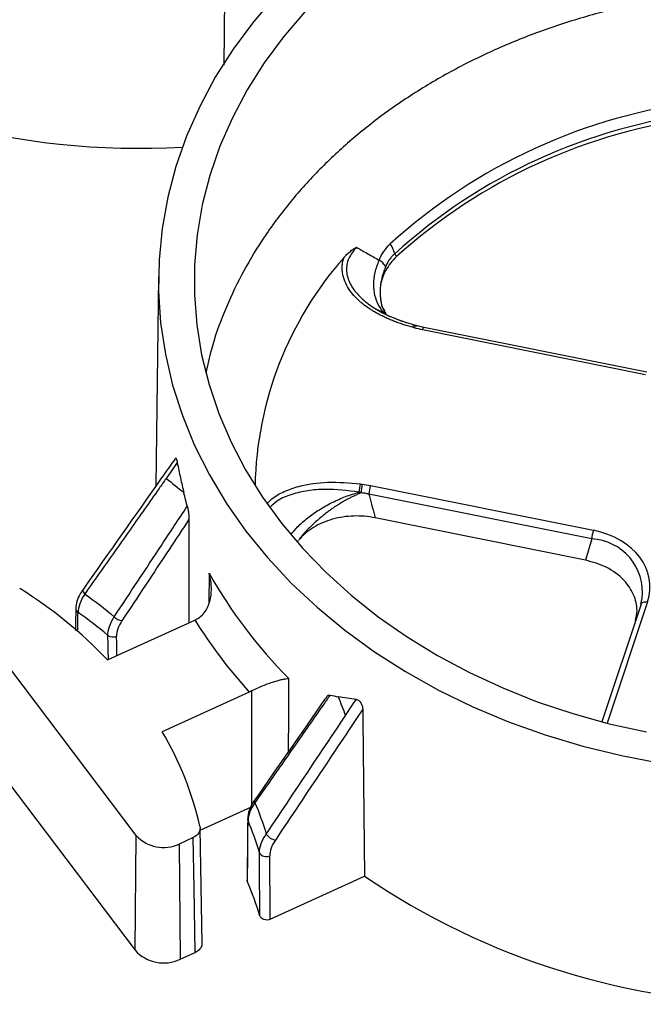
# Model space of a CAD drawing. Units: inches. Extents: x 0 to 34, y 0 to 22.
# Drawn here: x 27.5 to 27.9, y 15.1 to 15.8 of the extents above; entities that cross this region are included whole.
import ezdxf

# ---------------------------------------------------------------- set-up
doc = ezdxf.new("R2010")
doc.units = ezdxf.units.IN
doc.header["$MEASUREMENT"] = 0

msp = doc.modelspace()

# ---------------------------------------------------------------- linework, layer by layer
at = {"color": 7, "linetype": 'Continuous', "lineweight": 25}
for p, q in [((27.66213, 15.82804), (27.66123, 15.72339)), ((27.61612, 15.57766), (27.61438, 15.43364)), ((27.79352, 15.54407), (27.79223, 15.54443)), ((27.79881, 15.54277), (27.79352, 15.54407)), ((27.95124, 15.51023), (27.79787, 15.54111)), ((27.95218, 15.51189), (27.7988, 15.54277)), ((27.91429, 15.39715), (27.76092, 15.42803)), ((27.76208, 15.43399), (27.91546, 15.4031)), ((27.91, 15.38257), (27.76535, 15.41169)), ((27.91429, 15.39715), (27.91, 15.38257)), ((27.56428, 15.3625), (27.56424, 15.36246)), ((27.94822, 15.35227), (27.94904, 15.35639)), ((27.94824, 15.35235), (27.92116, 15.2713)), ((27.58113, 15.31391), (27.64113, 15.34136)), ((27.6008, 15.1931), (27.49247, 15.33641)), ((27.67861, 15.29178), (27.61878, 15.2644)), ((27.49167, 15.25739), (27.6, 15.11408)), ((27.64485, 15.19669), (27.68008, 15.21281)), ((27.64618, 15.11869), (27.64483, 15.19772)), ((27.6, 15.11408), (27.6008, 15.1931)), ((27.6401, 15.19159), (27.63039, 15.18715)), ((27.63039, 15.18715), (27.63108, 15.10782)), ((27.69309, 15.13533), (27.75792, 15.165)), ((27.67748, 15.16119), (27.67726, 15.16236)), ((27.63108, 15.10782), (27.64144, 15.11256))]:
    msp.add_line(p, q, dxfattribs=at)
at = {"color": 8, "linetype": 'Continuous', "lineweight": 25}
for p, q in [((27.65103, 15.37358), (27.65071, 15.35273)), ((27.95271, 15.35382), (27.92483, 15.27036))]:
    msp.add_line(p, q, dxfattribs=at)
at = {"color": 7, "linetype": 'Continuous', "lineweight": 25, "flags": 128}
for points in [[(27.69695, 15.77125), (27.68152, 15.75319), (27.66761, 15.73441), (27.65526, 15.71497), (27.64454, 15.69497), (27.63548, 15.67447), (27.62812, 15.65356), (27.62249, 15.63234), (27.61862, 15.61088), (27.61651, 15.58927), (27.61619, 15.5676), (27.61764, 15.54596), (27.62087, 15.52444), (27.62586, 15.50313), (27.63259, 15.4821), (27.64103, 15.46146), (27.65115, 15.44128), (27.66291, 15.42164), (27.67626, 15.40263), (27.69114, 15.38432), (27.7075, 15.36679), (27.72526, 15.3501), (27.74436, 15.33434), (27.76471, 15.31955), (27.78624, 15.30581), (27.80885, 15.29316), (27.83246, 15.28167), (27.85696, 15.27137), (27.88226, 15.26231), (27.90826, 15.25452), (27.93484, 15.24804), (27.9619, 15.2429)], [(27.71695, 15.76015), (27.70221, 15.74287), (27.68893, 15.72489), (27.67717, 15.70627), (27.66699, 15.68711), (27.65843, 15.66747), (27.65152, 15.64745), (27.64628, 15.62712), (27.64276, 15.60657), (27.64094, 15.58589), (27.64086, 15.56516), (27.6425, 15.54447), (27.64586, 15.52391), (27.65092, 15.50356), (27.65767, 15.48351), (27.66607, 15.46384), (27.67609, 15.44464), (27.68769, 15.42599), (27.70082, 15.40796), (27.71543, 15.39062), (27.73144, 15.37407), (27.74881, 15.35835), (27.76744, 15.34354), (27.78727, 15.3297), (27.80821, 15.31689), (27.83018, 15.30516), (27.85307, 15.29456), (27.87681, 15.28514), (27.90127, 15.27693), (27.92638, 15.26997), (27.95201, 15.26429)], [(27.79223, 15.54443), (27.79211, 15.54444), (27.7921, 15.54444)], [(27.62907, 15.44969), (27.6241, 15.44262), (27.62147, 15.43889)], [(27.94822, 15.35227), (27.94842, 15.35273), (27.94876, 15.35313), (27.94921, 15.35347), (27.94978, 15.35372), (27.95043, 15.35388), (27.95115, 15.35396), (27.95192, 15.35394), (27.95271, 15.35382)], [(27.55923, 15.34928), (27.55902, 15.33868), (27.55893, 15.33412)], [(27.68022, 15.29257), (27.68022, 15.29252), (27.68015, 15.25275), (27.68008, 15.21281)], [(27.74489, 15.27563), (27.74972, 15.28287), (27.75228, 15.2867)], [(27.67754, 15.20441), (27.67747, 15.19383), (27.67725, 15.16236)], [(27.67777, 15.20324), (27.67759, 15.20387), (27.67754, 15.20442)], [(27.64144, 15.11256), (27.64069, 15.15682), (27.6401, 15.19159)]]:
    msp.add_lwpolyline(points, dxfattribs=at)
at = {"color": 8, "linetype": 'Continuous', "lineweight": 25, "flags": 128}
for points in [[(27.56424, 15.36246), (27.56421, 15.3624), (27.56405, 15.36193), (27.5641, 15.36135), (27.56435, 15.36068), (27.56479, 15.35997), (27.56539, 15.35925)], [(27.70571, 15.25097), (27.70576, 15.27601), (27.70582, 15.30111)]]:
    msp.add_lwpolyline(points, dxfattribs=at)
at = {"color": 7, "linetype": 'Continuous', "lineweight": 25}
for centre, radius, start, end in [((27.60268, 16.18693), 0.52083, 236.10046, 273.29548), ((28.03649, 15.31346), 0.38769, 96.88553, 132.28977), ((28.03668, 15.30988), 0.38334, 96.88553, 132.28977), ((28.03668, 15.30766), 0.38271, 97.05359, 132.12171), ((27.76058, 15.58926), 0.01864, 13.00443, 36.15385), ((27.92772, 15.42882), 0.24519, 138.59288, 178.8251), ((27.7593, 15.5753), 0.01629, 35.70089, 57.67178), ((27.79337, 15.42705), 0.03925, 168.21114, 176.5701), ((27.79924, 15.42698), 0.04374, 169.54826, 177.38162), ((27.78654, 15.42611), 0.0257, 162.14789, 175.70983), ((27.93992, 15.39523), 0.0257, 162.14789, 175.70983), ((27.94195, 15.53655), 0.33345, 209.25755, 224.91589), ((27.3517, 15.09377), 0.31797, 43.81614, 57.90817), ((27.59248, 15.35004), 0.0093, 223.58266, 260.90486), ((27.93663, 15.52578), 0.34832, 211.96806, 222.20537), ((27.58483, 15.33553), 0.00588, 233.54145, 294.8691), ((27.41978, 15.14745), 0.23083, 12.99052, 30.44184), ((27.61955, 15.20979), 0.0251, 221.66489, 295.56777), ((27.69809, 15.19897), 0.00923, 213.00532, 260.72849), ((27.69027, 15.1837), 0.00526, 206.75422, 297.67021), ((28.04439, 15.58607), 0.50928, 235.77158, 269.85236), ((27.42092, 15.05556), 0.27745, 17.21863, 22.37923), ((27.6197, 15.13161), 0.02637, 221.66489, 295.56777)]:
    msp.add_arc(centre, radius, start, end, dxfattribs=at)
at = {"color": 8, "linetype": 'Continuous', "lineweight": 25}
for centre, radius, start, end in [((27.79392, 15.54192), 0.00311, 125.91016, 162.58917), ((27.79416, 15.54215), 0.00202, 108.3606, 169.84447), ((27.80009, 15.54095), 0.00223, 125.27641, 175.82471), ((27.91253, 15.36046), 0.03673, 353.63486, 87.25556), ((27.56271, 15.34931), 0.00348, 180.35675, 236.27476), ((27.68391, 15.21666), 0.00175, 152.37725, 217.64751)]:
    msp.add_arc(centre, radius, start, end, dxfattribs=at)
at = {"color": 7, "linetype": 'Continuous', "lineweight": 25}
for centre, major_axis, ratio, start_param, end_param in [((28.24266, 0.34305), (-0.36412, 23.65187), 0.02049, 0.879804, 0.883703), ((27.90041, 15.36305), (0.05397, 0.00273), 0.765216, 5.992348, 7.532986), ((28.18623, 10.99727), (-0.28098, 18.25094), 0.02049, 1.33362, 1.340091), ((27.27583, 11.63088), (0.1929, 15.31156), 0.02397, 4.94535, 4.948173), ((27.26145, 19.59376), (-0.24127, 15.88539), 0.023398, 4.427704, 4.430566), ((27.2639, 19.59057), (-0.24363, 15.88865), 0.023659, 4.427811, 4.430676)]:
    msp.add_ellipse(centre, major_axis=major_axis, ratio=ratio, start_param=start_param, end_param=end_param, dxfattribs=at)
at = {"color": 8, "linetype": 'Continuous', "lineweight": 25}
for centre, major_axis, ratio, start_param, end_param in [((27.26157, 19.59359), (0.1929, 15.31156), 0.02397, 4.430748, 4.431622), ((27.27596, 11.63071), (-0.24127, 15.88539), 0.023398, 4.94604, 4.947117), ((27.2784, 11.62753), (-0.24363, 15.88865), 0.023659, 4.946364, 4.947227)]:
    msp.add_ellipse(centre, major_axis=major_axis, ratio=ratio, start_param=start_param, end_param=end_param, dxfattribs=at)
at = {"color": 7, "linetype": 'Continuous', "lineweight": 25}
for points, knots in [([(28.45563, 15.51455), (28.45465, 15.51907), (28.45173, 15.53259), (28.44378, 15.55431), (28.43209, 15.57958), (28.41765, 15.60386), (28.40049, 15.62737), (28.38085, 15.64959), (28.35895, 15.67038), (28.33501, 15.68957), (28.30881, 15.70733), (28.28081, 15.72324), (28.25129, 15.73721), (28.22053, 15.74916), (28.18823, 15.75916), (28.15503, 15.76697), (28.12122, 15.77254), (28.08709, 15.7759), (28.05235, 15.77702), (28.01769, 15.77583), (27.9834, 15.7724), (27.94976, 15.76677), (27.91649, 15.75889), (27.88427, 15.74885), (27.85337, 15.73678), (27.82401, 15.72282), (27.79596, 15.70682), (27.76985, 15.68908), (27.74588, 15.66978), (27.72409, 15.64906), (27.70439, 15.62673), (27.68725, 15.60319), (27.67277, 15.57876), (27.66114, 15.55359), (27.65298, 15.53107), (27.64994, 15.51682), (27.64879, 15.51144)], [0, 0, 0, 0, 0.015436, 0.046174, 0.07594, 0.105914, 0.136211, 0.166949, 0.196715, 0.226689, 0.256985, 0.287724, 0.31749, 0.347464, 0.37776, 0.408498, 0.438264, 0.468238, 0.498535, 0.529273, 0.559039, 0.589013, 0.619309, 0.650048, 0.679813, 0.709788, 0.740084, 0.770822, 0.800481, 0.830345, 0.860859, 0.891597, 0.921363, 0.951337, 0.981633, 1, 1, 1, 1]), ([(27.74381, 15.59099), (27.74413, 15.59135), (27.74479, 15.5921), (27.74585, 15.59315), (27.74699, 15.59417), (27.74822, 15.59517), (27.74954, 15.59614), (27.75094, 15.59709), (27.75192, 15.59767), (27.75242, 15.59797)], [0, 0, 0, 0, 0.128059, 0.260727, 0.398222, 0.540737, 0.688443, 0.841488, 1, 1, 1, 1]), ([(27.75242, 15.59797), (27.75504, 15.59647), (27.76022, 15.59349), (27.76543, 15.59053), (27.76801, 15.58907)], [0, 0, 0, 0, 0.504745, 1, 1, 1, 1]), ([(27.79096, 15.54285), (27.78982, 15.54317), (27.78755, 15.54381), (27.78424, 15.54486), (27.78104, 15.54597), (27.77795, 15.54713), (27.77497, 15.54835), (27.7721, 15.54963), (27.76935, 15.55097), (27.7667, 15.55237), (27.76417, 15.55383), (27.76175, 15.55535), (27.75944, 15.55693), (27.75725, 15.55857), (27.75416, 15.56107), (27.7505, 15.56462), (27.74687, 15.56945), (27.74465, 15.5738), (27.74339, 15.57743), (27.74275, 15.58023), (27.74247, 15.58299), (27.74255, 15.5857), (27.74296, 15.58838), (27.74353, 15.59012), (27.74381, 15.59099)], [0, 0, 0, 0, 0.042683, 0.084472, 0.125406, 0.165531, 0.204893, 0.243542, 0.281528, 0.318909, 0.355741, 0.392084, 0.428002, 0.463559, 0.498823, 0.584478, 0.667797, 0.750582, 0.794652, 0.837212, 0.878622, 0.919278, 0.959596, 1, 1, 1, 1]), ([(27.77999, 15.59152), (27.77848, 15.59009), (27.7771, 15.58859), (27.77463, 15.58544), (27.77353, 15.58379), (27.7707, 15.5787), (27.76944, 15.5751), (27.76889, 15.57141)], [0, 0, 0, 0, 0.25, 0.25, 0.5, 0.5, 1, 1, 1, 1]), ([(27.77874, 15.59345), (27.77841, 15.59316), (27.77774, 15.59257), (27.77681, 15.5916), (27.77594, 15.59059), (27.77513, 15.58953), (27.77438, 15.58842), (27.7737, 15.58726), (27.77307, 15.58606), (27.77271, 15.58523), (27.77253, 15.58481)], [0, 0, 0, 0, 0.130379, 0.25882, 0.385514, 0.510658, 0.63446, 0.757135, 0.878905, 1, 1, 1, 1]), ([(27.77253, 15.58481), (27.7723, 15.58424), (27.77184, 15.58311), (27.77122, 15.58142), (27.77067, 15.57972), (27.77017, 15.57804), (27.76975, 15.57636), (27.76939, 15.5747), (27.76909, 15.57306), (27.76894, 15.57198), (27.76887, 15.57144)], [0, 0, 0, 0, 0.1242127, 0.248848, 0.3738099, 0.4989993, 0.6243153, 0.7496556, 0.8749177, 1, 1, 1, 1]), ([(27.7687, 15.56435), (27.76915, 15.56019), (27.76961, 15.55597), (27.77247, 15.55257), (27.7725, 15.55253)], [0, 0, 0, 0, 0.989248, 1, 1, 1, 1]), ([(27.79209, 15.54444), (27.78738, 15.54585), (27.77862, 15.54849), (27.7709, 15.55269), (27.76733, 15.55464)], [0, 0, 0, 0, 0.537459, 1, 1, 1, 1]), ([(27.79248, 15.54401), (27.79254, 15.54399), (27.79271, 15.54393), (27.79315, 15.54376), (27.79354, 15.54361), (27.79381, 15.5435)], [0, 0, 0, 0, 0.119316, 0.390941, 1, 1, 1, 1]), ([(27.62781, 15.45271), (27.62457, 15.44811), (27.60339, 15.41802), (27.5822, 15.38794), (27.56425, 15.36245)], [0, 0, 0, 0, 0.1529995, 1, 1, 1, 1]), ([(27.62786, 15.45267), (27.62789, 15.45274), (27.62796, 15.45295), (27.62813, 15.45282), (27.62832, 15.4525), (27.62846, 15.45215), (27.62861, 15.45169), (27.62883, 15.45088), (27.62897, 15.45018), (27.62907, 15.44969)], [0, 0, 0, 0, 0.117501, 0.353234, 0.455014, 0.552064, 0.6501, 0.754675, 1, 1, 1, 1]), ([(27.62907, 15.44969), (27.62943, 15.44792), (27.63014, 15.44439), (27.63127, 15.43914), (27.63244, 15.43393), (27.63326, 15.43049), (27.63366, 15.42878)], [0, 0, 0, 0, 0.253047, 0.504046, 0.753022, 1, 1, 1, 1]), ([(27.62147, 15.43889), (27.61981, 15.43653), (27.61815, 15.43417), (27.6165, 15.43182), (27.60986, 15.42239), (27.60323, 15.41297), (27.59659, 15.40355), (27.59139, 15.39616), (27.58619, 15.38878), (27.58099, 15.38139), (27.57579, 15.37401), (27.57059, 15.36663), (27.56539, 15.35925)], [0, 0, 0, 0, 0.00098232, 0.00098232, 0.00098232, 0.00491159, 0.00491159, 0.00491159, 0.00799064, 0.00799064, 0.00799064, 0.01106969, 0.01106969, 0.01106969, 0.01106969]), ([(27.6913, 15.42194), (27.69225, 15.42293), (27.69532, 15.42611), (27.70267, 15.43005), (27.71533, 15.43454), (27.7333, 15.43702), (27.74748, 15.43574), (27.75495, 15.43507)], [0, 0, 0, 0, 0.0686247, 0.2218232, 0.3804574, 0.6734251, 1, 1, 1, 1]), ([(27.63594, 15.41968), (27.63574, 15.42045), (27.63534, 15.42198), (27.63457, 15.42506), (27.63401, 15.42737), (27.63363, 15.42891)], [0, 0, 0, 0, 0.250004, 0.5, 1, 1, 1, 1]), ([(27.75555, 15.42897), (27.75489, 15.42869), (27.75356, 15.42811), (27.75152, 15.42717), (27.74943, 15.42616), (27.7473, 15.42508), (27.74513, 15.42391), (27.74293, 15.42266), (27.74072, 15.42134), (27.73849, 15.41993), (27.73627, 15.41843), (27.73405, 15.41686), (27.73155, 15.41496), (27.72877, 15.41273), (27.72575, 15.41019), (27.72284, 15.40758), (27.72006, 15.40493), (27.71745, 15.40224), (27.71503, 15.39954), (27.71358, 15.39774), (27.71286, 15.39684)], [0, 0, 0, 0, 0.04275, 0.086257, 0.130508, 0.17548, 0.221151, 0.267492, 0.314468, 0.362044, 0.410176, 0.458819, 0.507922, 0.578486, 0.649215, 0.719967, 0.790588, 0.860914, 0.930775, 1, 1, 1, 1]), ([(27.75555, 15.42897), (27.75533, 15.42904), (27.75494, 15.42915), (27.7545, 15.42932), (27.75427, 15.42938), (27.7542, 15.4294)], [0, 0, 0, 0, 0.49767, 0.840507, 1, 1, 1, 1]), ([(27.76092, 15.42803), (27.75998, 15.42822), (27.75821, 15.42859), (27.7564, 15.42885), (27.75555, 15.42897)], [0, 0, 0, 0, 0.527276, 1, 1, 1, 1]), ([(27.76092, 15.42803), (27.76104, 15.42755), (27.76117, 15.42707), (27.76264, 15.42162), (27.76399, 15.41666), (27.76535, 15.41169)], [0, 0, 0, 0, 0.088139, 0.088139, 1, 1, 1, 1]), ([(27.58574, 15.34362), (27.59115, 15.3518), (27.59654, 15.35997), (27.60194, 15.36815), (27.60734, 15.37633), (27.61273, 15.3845), (27.61813, 15.39268), (27.62406, 15.40168), (27.63, 15.41068), (27.63594, 15.41968)], [0, 0, 0, 0, 0.00332066, 0.00332066, 0.00332066, 0.00664133, 0.00664133, 0.00664133, 0.01029702, 0.01029702, 0.01029702, 0.01029702]), ([(27.63594, 15.41968), (27.63617, 15.41881), (27.63634, 15.41795), (27.63665, 15.41627), (27.63676, 15.41548), (27.63705, 15.4132), (27.63714, 15.41184), (27.63714, 15.41069)], [0, 0, 0, 0, 0.25, 0.25, 0.5, 0.5, 1, 1, 1, 1]), ([(27.63714, 15.41069), (27.63257, 15.40376), (27.62799, 15.39683), (27.62341, 15.38989), (27.61802, 15.38172), (27.61262, 15.37355), (27.60722, 15.36537), (27.60182, 15.3572), (27.59641, 15.34903), (27.59101, 15.34085)], [0, 0, 0, 0, 0.002816547, 0.002816547, 0.002816547, 0.006137411, 0.006137411, 0.006137411, 0.009458275, 0.009458275, 0.009458275, 0.009458275]), ([(27.76535, 15.41169), (27.76048, 15.41267), (27.75555, 15.41309), (27.74805, 15.41286), (27.74554, 15.41263), (27.74066, 15.41189), (27.73827, 15.41138), (27.73358, 15.41006), (27.73128, 15.40925), (27.7269, 15.40737), (27.72483, 15.4063), (27.72092, 15.40392), (27.71906, 15.40259), (27.71564, 15.39973), (27.71409, 15.39819), (27.7127, 15.39656)], [0, 0, 0, 0, 0.25, 0.25, 0.375, 0.375, 0.5, 0.5, 0.625, 0.625, 0.75, 0.75, 0.875, 0.875, 1, 1, 1, 1]), ([(27.71169, 15.39514), (27.71181, 15.39532), (27.71206, 15.39571), (27.71238, 15.39607), (27.71254, 15.39627)], [0, 0, 0, 0, 0.467072, 1, 1, 1, 1]), ([(27.94441, 15.34089), (27.94491, 15.34322), (27.94618, 15.34917), (27.94366, 15.35899), (27.93674, 15.36952), (27.92519, 15.37829), (27.91495, 15.38118), (27.91, 15.38257)], [0, 0, 0, 0, 0.129592, 0.330719, 0.53725, 0.776383, 1, 1, 1, 1]), ([(27.64274, 15.34215), (27.64401, 15.34282), (27.64515, 15.34368), (27.64721, 15.3457), (27.64811, 15.34687), (27.64963, 15.34936), (27.65027, 15.3507), (27.65128, 15.35344), (27.65166, 15.35485), (27.65223, 15.35772), (27.65241, 15.35919), (27.65259, 15.3621), (27.65258, 15.36355), (27.65241, 15.36644), (27.65225, 15.36788), (27.65176, 15.37076), (27.65143, 15.37219), (27.65103, 15.37358)], [0, 0, 0, 0, 0.125, 0.125, 0.25, 0.25, 0.375, 0.375, 0.5, 0.5, 0.625, 0.625, 0.75, 0.75, 0.875, 0.875, 1, 1, 1, 1]), ([(27.56437, 15.36244), (27.56393, 15.36187), (27.56217, 15.35959), (27.5604, 15.35557), (27.55924, 15.35173), (27.5593, 15.34972), (27.55932, 15.34929)], [0, 0, 0, 0, 0.1322463, 0.5362538, 0.9007863, 1, 1, 1, 1]), ([(27.56539, 15.35925), (27.56391, 15.35697), (27.56277, 15.35474), (27.56119, 15.35036), (27.56078, 15.34831), (27.56078, 15.34642)], [0, 0, 0, 0, 0.5, 0.5, 1, 1, 1, 1]), ([(27.58134, 15.3308), (27.58132, 15.3327), (27.58168, 15.33474), (27.58319, 15.33912), (27.58429, 15.34135), (27.58574, 15.34362)], [0, 0, 0, 0, 0.5, 0.5, 1, 1, 1, 1]), ([(27.59101, 15.34085), (27.58978, 15.33898), (27.58884, 15.33714), (27.58757, 15.3335), (27.58727, 15.33179), (27.5873, 15.3302)], [0, 0, 0, 0, 0.5, 0.5, 1, 1, 1, 1]), ([(27.68022, 15.29257), (27.68149, 15.29324), (27.68279, 15.29388), (27.68546, 15.29511), (27.6868, 15.29569), (27.6894, 15.29674), (27.69069, 15.29723), (27.69311, 15.2981), (27.69427, 15.29849), (27.69648, 15.29919), (27.69754, 15.2995), (27.69951, 15.30003), (27.70044, 15.30025), (27.70217, 15.30062), (27.70298, 15.30077), (27.70449, 15.30099), (27.70519, 15.30107), (27.70582, 15.30111)], [0, 0, 0, 0, 0.125, 0.125, 0.25, 0.25, 0.375, 0.375, 0.5, 0.5, 0.625, 0.625, 0.75, 0.75, 0.875, 0.875, 1, 1, 1, 1]), ([(27.73208, 15.28878), (27.73156, 15.28803), (27.715, 15.26426), (27.69841, 15.24049), (27.68236, 15.21748)], [0, 0, 0, 0, 0.031797, 1, 1, 1, 1]), ([(27.73421, 15.28968), (27.73257, 15.28732), (27.73093, 15.28496), (27.72928, 15.28261), (27.72271, 15.27318), (27.71614, 15.26376), (27.70957, 15.25434), (27.703, 15.24492), (27.69642, 15.23549), (27.68984, 15.22607), (27.6874, 15.22258), (27.68496, 15.21909), (27.68253, 15.21559)], [0, 0, 0, 0, 0.00098232, 0.00098232, 0.00098232, 0.00491159, 0.00491159, 0.00491159, 0.00884086, 0.00884086, 0.00884086, 0.01029701, 0.01029701, 0.01029701, 0.01029701]), ([(27.73212, 15.28876), (27.73235, 15.28907), (27.73282, 15.28971), (27.73374, 15.28969), (27.73421, 15.28968)], [0, 0, 0, 0, 0.481085, 1, 1, 1, 1]), ([(27.75228, 15.2867), (27.75281, 15.28665), (27.75345, 15.2864), (27.75474, 15.28534), (27.75531, 15.28457), (27.75608, 15.28311), (27.75633, 15.28241), (27.75664, 15.28109), (27.75671, 15.28048), (27.75671, 15.27991)], [0, 0, 0, 0, 0.25, 0.25, 0.5, 0.5, 0.75, 0.75, 1, 1, 1, 1]), ([(27.75671, 15.27991), (27.75297, 15.2743), (27.74923, 15.2687), (27.74549, 15.26309), (27.74006, 15.25496), (27.73463, 15.24682), (27.72919, 15.23868), (27.72376, 15.23054), (27.71833, 15.22241), (27.71289, 15.21427), (27.70746, 15.20613), (27.70203, 15.198), (27.6966, 15.18986)], [0, 0, 0, 0, 0.00227824, 0.00227824, 0.00227824, 0.00558623, 0.00558623, 0.00558623, 0.00889422, 0.00889422, 0.00889422, 0.01220221, 0.01220221, 0.01220221, 0.01220221]), ([(27.69035, 15.19394), (27.69577, 15.20208), (27.70121, 15.21022), (27.70664, 15.21836), (27.71207, 15.2265), (27.71751, 15.23463), (27.72294, 15.24277), (27.72838, 15.2509), (27.73381, 15.25904), (27.73924, 15.26717), (27.74112, 15.26999), (27.743, 15.27281), (27.74489, 15.27563)], [0, 0, 0, 0, 0.00330833, 0.00330833, 0.00330833, 0.00661636, 0.00661636, 0.00661636, 0.00992426, 0.00992426, 0.00992426, 0.01106971, 0.01106971, 0.01106971, 0.01106971]), ([(27.6824, 15.21747), (27.6822, 15.2172), (27.68076, 15.21525), (27.6789, 15.21145), (27.67752, 15.20727), (27.67766, 15.20494), (27.6777, 15.20433)], [0, 0, 0, 0, 0.062454, 0.455937, 0.858822, 1, 1, 1, 1]), ([(27.68253, 15.21559), (27.68099, 15.21344), (27.67981, 15.2113), (27.67818, 15.20709), (27.67777, 15.2051), (27.67777, 15.20324)], [0, 0, 0, 0, 0.5, 0.5, 1, 1, 1, 1]), ([(27.64469, 15.19934), (27.64504, 15.19784), (27.64477, 15.19629), (27.64315, 15.19354), (27.64179, 15.19236), (27.6401, 15.19159)], [0, 0, 0, 0, 0.5, 0.5, 1, 1, 1, 1]), ([(27.68557, 15.18133), (27.68557, 15.18324), (27.68598, 15.18527), (27.68761, 15.18958), (27.6888, 15.19175), (27.69035, 15.19394)], [0, 0, 0, 0, 0.5, 0.5, 1, 1, 1, 1]), ([(27.6966, 15.18986), (27.69534, 15.18797), (27.69437, 15.1861), (27.69304, 15.1824), (27.6927, 15.18066), (27.69272, 15.17904)], [0, 0, 0, 0, 0.5, 0.5, 1, 1, 1, 1]), ([(27.69309, 15.13533), (27.69178, 15.13473), (27.69013, 15.13465), (27.68737, 15.13556), (27.68629, 15.13654), (27.68594, 15.13769)], [0, 0, 0, 0, 0.5, 0.5, 1, 1, 1, 1]), ([(27.64605, 15.11869), (27.64607, 15.11839), (27.64613, 15.11725), (27.64511, 15.11536), (27.64341, 15.11359), (27.64198, 15.11284), (27.64144, 15.11256)], [0, 0, 0, 0, 0.120795, 0.459532, 0.798262, 1, 1, 1, 1])]:
    msp.add_open_spline(points, degree=3, knots=knots, dxfattribs=at)
at = {"color": 8, "linetype": 'Continuous', "lineweight": 25}
for points, knots in [([(27.75242, 15.59797), (27.75041, 15.59548), (27.74641, 15.59053), (27.74487, 15.58153), (27.74759, 15.57267), (27.75352, 15.56468), (27.7616, 15.55788), (27.77247, 15.55115), (27.78147, 15.54806), (27.78685, 15.54622)], [0, 0, 0, 0, 0.132262, 0.262745, 0.394221, 0.52866, 0.663484, 0.799093, 1, 1, 1, 1]), ([(27.77309, 15.55161), (27.77272, 15.55187), (27.77044, 15.55349), (27.76752, 15.55782), (27.7648, 15.56454), (27.76401, 15.57227), (27.76484, 15.58056), (27.76695, 15.58623), (27.76801, 15.58907)], [0, 0, 0, 0, 0.036459, 0.230073, 0.422849, 0.61548, 0.807752, 1, 1, 1, 1]), ([(27.76873, 15.56461), (27.76905, 15.56111), (27.76943, 15.55706), (27.77156, 15.5545), (27.77185, 15.55415)], [0, 0, 0, 0, 0.861871, 1, 1, 1, 1]), ([(27.7542, 15.4294), (27.74634, 15.43038), (27.73457, 15.43186), (27.71891, 15.43063), (27.70786, 15.4281), (27.69873, 15.42447), (27.6948, 15.42072), (27.69328, 15.41927)], [0, 0, 0, 0, 0.359952, 0.539141, 0.715839, 0.8904, 1, 1, 1, 1]), ([(27.7074, 15.4002), (27.70883, 15.40197), (27.71204, 15.40591), (27.71871, 15.41176), (27.7268, 15.41746), (27.73566, 15.4224), (27.74492, 15.42656), (27.75111, 15.42845), (27.7542, 15.4294)], [0, 0, 0, 0, 0.1383598, 0.3086379, 0.4796564, 0.6523193, 0.8261094, 1, 1, 1, 1])]:
    msp.add_open_spline(points, degree=3, knots=knots, dxfattribs=at)
at = {"color": 7, "linetype": 'Continuous', "lineweight": 25}
for points in [[(27.76801, 15.58907), (27.76982, 15.59346), (27.7724, 15.59718), (27.77563, 15.60026)], [(27.77874, 15.59345), (27.77916, 15.59281), (27.77957, 15.59217), (27.77999, 15.59152)], [(27.76896, 15.5714), (27.76863, 15.56913), (27.76856, 15.56684), (27.76876, 15.56455)], [(27.79218, 15.54251), (27.79177, 15.54263), (27.79137, 15.54274), (27.79096, 15.54285)], [(27.79787, 15.54111), (27.79594, 15.5415), (27.79404, 15.54196), (27.79218, 15.54251)], [(27.62147, 15.43889), (27.62559, 15.43566), (27.62964, 15.43234), (27.63363, 15.42891)], [(27.75495, 15.43507), (27.75538, 15.43501), (27.75581, 15.43496), (27.75623, 15.43491)], [(27.75623, 15.43491), (27.7582, 15.43468), (27.76016, 15.43437), (27.76208, 15.43399)], [(27.56539, 15.35925), (27.57239, 15.35448), (27.57919, 15.34926), (27.58574, 15.34362)], [(27.58134, 15.3308), (27.57472, 15.33648), (27.56785, 15.34169), (27.56078, 15.34642)], [(27.64113, 15.34136), (27.64167, 15.34161), (27.6422, 15.34187), (27.64274, 15.34215)], [(27.68022, 15.29257), (27.67968, 15.29229), (27.67915, 15.29203), (27.67861, 15.29178)], [(27.73421, 15.28968), (27.73606, 15.28925), (27.73791, 15.28886), (27.73977, 15.28851)], [(27.75228, 15.2867), (27.74809, 15.28712), (27.74391, 15.28772), (27.73977, 15.28851)], [(27.73977, 15.28851), (27.74156, 15.28429), (27.74326, 15.27999), (27.74489, 15.27563)], [(27.68253, 15.21559), (27.68543, 15.20871), (27.68805, 15.20148), (27.69035, 15.19394)], [(27.68557, 15.18133), (27.68329, 15.18898), (27.68068, 15.1963), (27.67777, 15.20324)]]:
    msp.add_open_spline(points, degree=3, dxfattribs=at)

doc.saveas('drawing.dxf')
